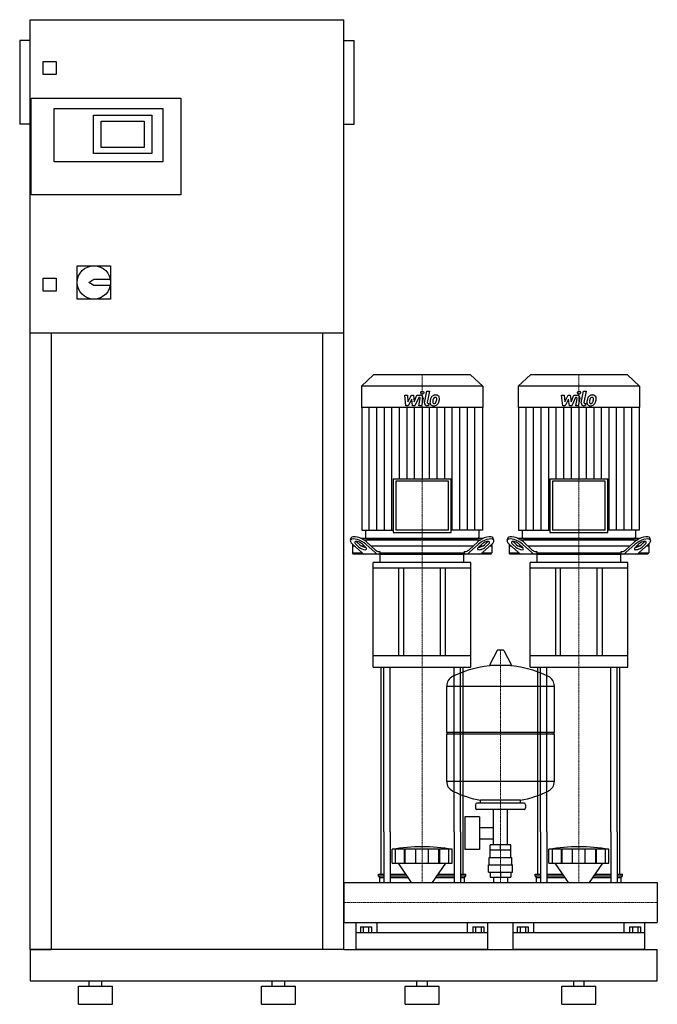
# Model space of a CAD drawing. Extents: x -620 to 600, y 0 to 1885.
import ezdxf

# ---------------------------------------------------------------- set-up
doc = ezdxf.new("R2010")
doc.units = 0
doc.linetypes.add('DASHDOT', pattern=[1, 0.5, -0.25, 0, -0.25])
doc.layers.get('0').update_dxf_attribs({"color": 124})
doc.layers.add('CP_AXIS', color=143, linetype='DASHDOT', lineweight=18)
doc.layers.add('CP_DETAL', color=33, linetype='Continuous')

msp = doc.modelspace()

# ---------------------------------------------------------------- linework, layer by layer
at = {"extrusion": (0, 1, 0)}
for p, q in [((-600, 105), (-600, 1885)), ((-600, 1885), (0, 1885)), ((0, 105), (0, 1885)), ((-620, 1845), (-620, 1685)), ((-600, 1845), (-620, 1845)), ((0, 1845), (20, 1845)), ((20, 1685), (20, 1845)), ((-575, 1780), (-575, 1805)), ((-575, 1805), (-550, 1805)), ((-550, 1805), (-550, 1780)), ((-550, 1780), (-575, 1780)), ((-598, 1550), (-598, 1735)), ((-598, 1735), (-312, 1735)), ((-312, 1735), (-312, 1550)), ((-554, 1715), (-346, 1715)), ((-554, 1613), (-554, 1715)), ((-479, 1702), (-367, 1702)), ((-479, 1629), (-479, 1702)), ((-367, 1702), (-367, 1629)), ((-346, 1715), (-346, 1613)), ((-600, 1685), (-620, 1685)), ((-464, 1640), (-464, 1691)), ((-464, 1691), (-382, 1691)), ((-382, 1691), (-382, 1640)), ((0, 1685), (20, 1685)), ((-382, 1640), (-464, 1640)), ((-367, 1629), (-479, 1629)), ((-346, 1613), (-554, 1613)), ((-312, 1550), (-598, 1550)), ((-510, 1414), (-446, 1414)), ((-510, 1350), (-510, 1414)), ((-446, 1414), (-446, 1350)), ((-575, 1390), (-550, 1390)), ((-575, 1365), (-575, 1390)), ((-550, 1390), (-550, 1365)), ((-488, 1382), (-478, 1388)), ((-478, 1376), (-488, 1382)), ((-478, 1388), (-446.6, 1388)), ((-550, 1365), (-575, 1365)), ((-446.6, 1376), (-478, 1376)), ((-446, 1350), (-510, 1350)), ((0, 1285), (-600, 1285)), ((-560, 1285), (-560, 105)), ((-40, 105), (-40, 1285)), ((57.2, 1205), (34, 1183.4)), ((242.8, 1205), (57.2, 1205)), ((242.8, 1205), (266, 1183.4)), ((357.2, 1205), (334, 1183.4)), ((542.8, 1205), (357.2, 1205)), ((542.8, 1205), (566, 1183.4)), ((266, 1183.4), (34, 1183.4)), ((34, 1183.4), (34, 1142.4)), ((266, 1183.4), (266, 1142.4)), ((566, 1183.4), (334, 1183.4)), ((334, 1183.4), (334, 1142.4)), ((566, 1183.4), (566, 1142.4)), ((266, 1142.4), (34, 1142.4)), ((34.5, 1142.4), (34.5, 907.6)), ((265.5, 1142.4), (265.5, 907.6)), ((566, 1142.4), (334, 1142.4)), ((334.5, 1142.4), (334.5, 907.6)), ((565.5, 1142.4), (565.5, 907.6)), ((94.6, 1006.2), (205.4, 1006.2)), ((94.6, 1006.2), (94.6, 903)), ((200.4, 1001.5), (99.6, 1001.5)), ((99.6, 1001.5), (99.6, 907.6)), ((200.4, 907.6), (200.4, 1001.5)), ((205.4, 903), (205.4, 1006.2)), ((394.6, 1006.2), (505.4, 1006.2)), ((394.6, 1006.2), (394.6, 903)), ((500.4, 1001.5), (399.6, 1001.5)), ((399.6, 1001.5), (399.6, 907.6)), ((500.4, 907.6), (500.4, 1001.5)), ((505.4, 903), (505.4, 1006.2)), ((34.5, 907.6), (94.6, 907.6)), ((41.5, 907.6), (41.5, 894.3)), ((200.4, 907.6), (99.6, 907.6)), ((265.5, 907.6), (205.4, 907.6)), ((258.5, 907.6), (258.5, 894.3)), ((334.5, 907.6), (394.6, 907.6)), ((341.5, 907.6), (341.5, 894.3)), ((500.4, 907.6), (399.6, 907.6)), ((565.5, 907.6), (505.4, 907.6)), ((558.5, 907.6), (558.5, 894.3)), ((12.8, 888.4), (14.4, 892.8)), ((267.2, 892), (32.8, 892)), ((37.8, 889.5), (262.2, 889.5)), ((44, 892), (256, 892)), ((94.6, 903), (205.4, 903)), ((287.2, 888.4), (285.6, 892.8)), ((312.8, 888.4), (314.4, 892.8)), ((567.2, 892), (332.8, 892)), ((337.8, 889.5), (562.2, 889.5)), ((344, 892), (556, 892)), ((394.6, 903), (505.4, 903)), ((587.2, 888.4), (585.6, 892.8)), ((16.5, 881.1), (16.5, 864.5)), ((21, 877), (16.5, 877)), ((16.7, 880.9), (34.5, 864.7)), ((29.1, 875.3), (23.1, 880.9)), ((24.7, 885.2), (30.7, 879.7)), ((40, 877), (34.7, 877)), ((35.8, 880.9), (41.9, 875.3)), ((60, 864.7), (42.1, 880.9)), ((43.7, 885.2), (60.8, 869.7)), ((247.2, 877), (52.8, 877)), ((239.2, 869.7), (256.3, 885.2)), ((257.9, 880.9), (240, 864.7)), ((258.1, 875.3), (264.2, 880.9)), ((265.3, 877), (260, 877)), ((265.5, 864.7), (283.3, 880.9)), ((269.3, 879.7), (275.3, 885.2)), ((276.9, 880.9), (270.9, 875.3)), ((283.5, 877), (279, 877)), ((283.5, 881.1), (283.5, 864.5)), ((316.5, 881.1), (316.5, 864.5)), ((321, 877), (316.5, 877)), ((316.7, 880.9), (334.5, 864.7)), ((329.1, 875.3), (323.1, 880.9)), ((324.7, 885.2), (330.7, 879.7)), ((340, 877), (334.7, 877)), ((335.8, 880.9), (341.9, 875.3)), ((360, 864.7), (342.1, 880.9)), ((343.7, 885.2), (360.8, 869.7)), ((547.2, 877), (352.8, 877)), ((539.2, 869.7), (556.3, 885.2)), ((557.9, 880.9), (540, 864.7)), ((558.1, 875.3), (564.2, 880.9)), ((565.3, 877), (560, 877)), ((565.5, 864.7), (583.3, 880.9)), ((569.3, 879.7), (575.3, 885.2)), ((576.9, 880.9), (570.9, 875.3)), ((583.5, 877), (579, 877)), ((583.5, 881.1), (583.5, 864.5)), ((16.5, 864.5), (34.7, 864.5)), ((18.7, 862), (16.5, 864.5)), ((281.3, 862), (18.7, 862)), ((67.2, 867), (69.2, 867)), ((69.2, 867), (69.2, 864.5)), ((69.2, 864.5), (230.8, 864.5)), ((70, 845.8), (70, 860.9)), ((230, 845.8), (230, 860.9)), ((230.8, 867), (232.8, 867)), ((230.8, 864.5), (230.8, 867)), ((265.3, 864.5), (283.5, 864.5)), ((281.3, 862), (283.5, 864.5)), ((316.5, 864.5), (334.7, 864.5)), ((318.7, 862), (316.5, 864.5)), ((581.3, 862), (318.7, 862)), ((367.2, 867), (369.2, 867)), ((369.2, 867), (369.2, 864.5)), ((369.2, 864.5), (530.8, 864.5)), ((370, 845.8), (370, 860.9)), ((530, 845.8), (530, 860.9)), ((530.8, 867), (532.8, 867)), ((530.8, 864.5), (530.8, 867)), ((565.3, 864.5), (583.5, 864.5)), ((581.3, 862), (583.5, 864.5)), ((243.5, 845.8), (56.5, 845.8)), ((56.5, 835), (56.5, 845.8)), ((243.5, 835), (56.5, 835)), ((56.5, 645.4), (56.5, 835)), ((105, 835), (105, 667)), ((115, 667), (115, 835)), ((185, 667), (185, 835)), ((195, 667), (195, 835)), ((243.5, 835), (243.5, 845.8)), ((243.5, 645.4), (243.5, 835)), ((543.5, 845.8), (356.5, 845.8)), ((356.5, 835), (356.5, 845.8)), ((543.5, 835), (356.5, 835)), ((356.5, 645.4), (356.5, 835)), ((405, 835), (405, 667)), ((415, 667), (415, 835)), ((485, 667), (485, 835)), ((495, 667), (495, 835)), ((543.5, 835), (543.5, 845.8)), ((543.5, 645.4), (543.5, 835)), ((243.5, 667), (56.5, 667)), ((293.6, 677.4), (279.4, 650.7)), ((305.3, 678), (294.7, 678)), ((306.4, 677.4), (320.6, 650.7)), ((543.5, 667), (356.5, 667)), ((56.5, 645.4), (243.5, 645.4)), ((319.5, 648.8), (280.5, 648.8)), ((356.5, 645.4), (543.5, 645.4)), ((197, 521), (197, 609.3)), ((403, 521), (403, 609.3)), ((197, 521), (403, 521)), ((200, 518), (197, 521)), ((197, 518), (403, 518)), ((197, 426.8), (197, 518)), ((400, 518), (403, 521)), ((403, 426.8), (403, 518)), ((252, 382.1), (252, 376.1)), ((345, 385.1), (255, 385.1)), ((262, 385.1), (262, 390.6)), ((338, 385.1), (338, 390.6)), ((348, 382.1), (348, 376.1)), ((231.6, 359.1), (231.6, 296.1)), ((259.6, 359.1), (231.6, 359.1)), ((345, 373.1), (255, 373.1)), ((259.6, 359.1), (259.6, 296.1)), ((286.5, 305.1), (286.5, 373.1)), ((313.4, 305.1), (313.4, 373.1)), ((71.5, 249.1), (71.5, 330)), ((76.8, 330), (76.8, 233)), ((88.8, 330), (88.8, 233)), ((211.2, 330), (211.2, 233)), ((223.2, 330), (223.2, 233)), ((228.5, 249.1), (228.5, 330)), ((259.6, 338.2), (286.5, 338.2)), ((371.5, 249.1), (371.5, 330)), ((376.8, 330), (376.8, 233)), ((388.8, 330), (388.8, 233)), ((511.2, 330), (511.2, 233)), ((523.2, 330), (523.2, 233)), ((528.5, 249.1), (528.5, 330)), ((259.6, 316.9), (286.5, 316.9)), ((280.1, 295.1), (280.1, 305.1)), ((319.9, 305.1), (280.1, 305.1)), ((300, 295.1), (300, 305.1)), ((319.9, 295.1), (319.9, 305.1)), ((92.5, 269.9), (92.5, 296.7)), ((99.2, 269.9), (99.2, 296.7)), ((116.4, 269.9), (116.4, 296.7)), ((117.7, 269.9), (117.7, 296.7)), ((137.7, 269.9), (137.7, 296.7)), ((162.3, 269.9), (162.3, 296.7)), ((182.3, 269.9), (182.3, 296.7)), ((183.6, 269.9), (183.6, 296.7)), ((200.8, 269.9), (200.8, 296.7)), ((207.5, 269.9), (207.5, 296.7)), ((259.6, 296.1), (231.6, 296.1)), ((280, 281.1), (280, 295.1)), ((320, 281.1), (320, 295.1)), ((392.5, 269.9), (392.5, 296.7)), ((399.2, 269.9), (399.2, 296.7)), ((416.4, 269.9), (416.4, 296.7)), ((417.7, 269.9), (417.7, 296.7)), ((437.7, 269.9), (437.7, 296.7)), ((462.3, 269.9), (462.3, 296.7)), ((482.3, 269.9), (482.3, 296.7)), ((483.6, 269.9), (483.6, 296.7)), ((500.8, 269.9), (500.8, 296.7)), ((507.5, 269.9), (507.5, 296.7)), ((129.9, 233), (104.5, 269.9)), ((170.1, 233), (195.5, 269.9)), ((277, 267.1), (323, 267.1)), ((277, 253.1), (277, 267.1)), ((278.5, 281.1), (321.5, 281.1)), ((278.5, 267.1), (278.5, 281.1)), ((321.5, 267.1), (321.5, 281.1)), ((323, 253.1), (323, 267.1)), ((429.9, 233), (404.5, 269.9)), ((470.1, 233), (495.5, 269.9)), ((66.5, 249.1), (76.8, 249.1)), ((66.5, 245.9), (66.5, 249.1)), ((66.5, 245.9), (76.8, 245.9)), ((69, 242.8), (66.5, 245.9)), ((88.8, 249.1), (118.9, 249.1)), ((88.8, 245.9), (121, 245.9)), ((179, 245.9), (211.2, 245.9)), ((181.1, 249.1), (211.2, 249.1)), ((223.2, 249.1), (233.5, 249.1)), ((223.2, 245.9), (233.5, 245.9)), ((231, 242.8), (233.5, 245.9)), ((233.5, 245.9), (233.5, 249.1)), ((277, 253.1), (323, 253.1)), ((280.1, 253.1), (280.1, 243.1)), ((300, 253.1), (300, 243.1)), ((319.9, 253.1), (319.9, 243.1)), ((366.5, 249.1), (376.8, 249.1)), ((366.5, 245.9), (366.5, 249.1)), ((366.5, 245.9), (376.8, 245.9)), ((369, 242.8), (366.5, 245.9)), ((388.8, 249.1), (418.9, 249.1)), ((388.8, 245.9), (421, 245.9)), ((479, 245.9), (511.2, 245.9)), ((481.1, 249.1), (511.2, 249.1)), ((523.2, 249.1), (533.5, 249.1)), ((523.2, 245.9), (533.5, 245.9)), ((531, 242.8), (533.5, 245.9)), ((533.5, 245.9), (533.5, 249.1)), ((0, 233), (0, 156.9)), ((0, 233), (0, 156.9)), ((0, 233), (0, 233)), ((0, 233), (600, 233)), ((69, 242.8), (76.8, 242.8)), ((69, 233), (69, 242.8)), ((88.8, 242.8), (123.1, 242.8)), ((176.9, 242.8), (211.2, 242.8)), ((223.2, 242.8), (231, 242.8)), ((231, 233), (231, 242.8)), ((280.1, 243.1), (319.9, 243.1)), ((286.5, 243.1), (286.5, 233)), ((313.4, 243.1), (313.4, 233)), ((369, 242.8), (376.8, 242.8)), ((369, 233), (369, 242.8)), ((388.8, 242.8), (423.1, 242.8)), ((476.9, 242.8), (511.2, 242.8)), ((523.2, 242.8), (531, 242.8)), ((531, 233), (531, 242.8)), ((600, 233), (600, 156.9)), ((600, 233), (600, 156.9)), ((600, 233), (600, 233)), ((0, 160.2), (0, 157.3)), ((0, 156.9), (0, 156.9)), ((0, 156.9), (600, 156.9)), ((24, 105), (24, 156.9)), ((63.1, 156.9), (63.1, 136.6)), ((236.9, 136.6), (236.9, 156.9)), ((276, 105), (276, 156.9)), ((324, 105), (324, 156.9)), ((363.1, 156.9), (363.1, 136.6)), ((536.9, 136.6), (536.9, 156.9)), ((576, 105), (576, 156.9)), ((600, 156.9), (600, 156.9)), ((276, 136.6), (24, 136.6)), ((32.1, 148.5), (32.1, 136.6)), ((32.1, 148.5), (52.9, 148.5)), ((37.3, 148.5), (37.3, 136.6)), ((47.7, 148.5), (47.7, 136.6)), ((52.9, 148.5), (52.9, 136.6)), ((247.1, 148.5), (267.9, 148.5)), ((247.1, 148.5), (247.1, 136.6)), ((252.3, 148.5), (252.3, 136.6)), ((262.7, 148.5), (262.7, 136.6)), ((267.9, 148.5), (267.9, 136.6)), ((576, 136.6), (324, 136.6)), ((332.1, 148.5), (332.1, 136.6)), ((332.1, 148.5), (352.9, 148.5)), ((337.3, 148.5), (337.3, 136.6)), ((347.7, 148.5), (347.7, 136.6)), ((352.9, 148.5), (352.9, 136.6)), ((547.1, 148.5), (567.9, 148.5)), ((547.1, 148.5), (547.1, 136.6)), ((552.3, 148.5), (552.3, 136.6)), ((562.7, 148.5), (562.7, 136.6)), ((567.9, 148.5), (567.9, 136.6)), ((-600, 105), (-560, 105)), ((0, 105), (-40, 105)), ((0, 105), (600, 105)), ((600, 45), (600, 105)), ((-600, 45), (600, 45)), ((-487, 35), (-487, 45)), ((-463, 35), (-463, 45)), ((-137, 35), (-137, 45)), ((-113, 35), (-113, 45)), ((140, 35), (140, 45)), ((160, 35), (160, 45)), ((440, 35), (440, 45)), ((460, 35), (460, 45)), ((-507.5, 35), (-442.5, 35)), ((-507.5, 0), (-507.5, 35)), ((-442.5, 0), (-442.5, 35)), ((-157.5, 35), (-92.5, 35)), ((-157.5, 0), (-157.5, 35)), ((-92.5, 0), (-92.5, 35)), ((117.5, 35), (182.5, 35)), ((117.5, 0), (117.5, 35)), ((182.5, 0), (182.5, 35)), ((417.5, 35), (482.5, 35)), ((417.5, 0), (417.5, 35)), ((482.5, 0), (482.5, 35)), ((-507.5, 0), (-442.5, 0)), ((-157.5, 0), (-92.5, 0)), ((117.5, 0), (182.5, 0)), ((417.5, 0), (482.5, 0))]:
    msp.add_line(p, q, dxfattribs=at)
for p, q in [((70.8, 862), (69.2, 864.5)), ((71, 862), (229, 862)), ((229.2, 862), (230.8, 864.5)), ((370.8, 862), (369.2, 864.5)), ((371, 862), (529, 862)), ((529.2, 862), (530.8, 864.5)), ((71.5, 330), (71.5, 645.4)), ((76.8, 330), (76.8, 645.4)), ((88.8, 330), (88.8, 645.4)), ((211.2, 330), (211.2, 645.4)), ((223.2, 330), (223.2, 645.4)), ((228.5, 330), (228.5, 645.4)), ((371.5, 330), (371.5, 645.4)), ((376.8, 330), (376.8, 645.4)), ((388.8, 330), (388.8, 645.4)), ((511.2, 330), (511.2, 645.4)), ((523.2, 330), (523.2, 645.4)), ((528.5, 330), (528.5, 645.4)), ((197, 609.3), (403, 609.3)), ((403, 426.8), (197, 426.8)), ((338, 390.6), (262, 390.6)), ((207.5, 296.7), (92.5, 296.7)), ((320, 295.1), (280, 295.1)), ((507.5, 296.7), (392.5, 296.7)), ((92.5, 269.9), (207.5, 269.9)), ((392.5, 269.9), (507.5, 269.9)), ((0, 156.9), (0, 233)), ((69, 233), (231, 233)), ((369, 233), (531, 233)), ((600, 233), (600, 156.9)), ((-600, 105), (-600, 45)), ((0, 105), (-600, 105)), ((-600, 105), (-600, 105)), ((276, 105), (24, 105)), ((576, 105), (324, 105))]:
    msp.add_line(p, q)
msp.add_circle((-478, 1382), 32)
for centre, radius, start, end in [((294.7, 676.8), 1.25, 90, 149.0362), ((305.3, 676.8), 1.25, 30.9638, 90), ((300, 442.1), 207, 92.8162, 116.2545), ((280.5, 650), 1.25, 149.0362, 270), ((300, 442.1), 207, 63.7455, 87.1838), ((319.5, 650), 1.25, 270, 30.9638), ((217.5, 609.3), 20.5, 116.2545, 180), ((382.5, 609.3), 20.5, 0, 63.7455), ((217.5, 426.8), 20.5, 180, 243.7455), ((382.5, 426.8), 20.5, 296.2545, 0), ((300, 594), 207, 243.7455, 259.4219), ((300, 594), 207, 280.5781, 296.2545), ((255, 382.1), 3, 90, 180), ((345, 382.1), 3, 0, 90), ((255, 376.1), 3, 180, 270), ((345, 376.1), 3, 270, 0)]:
    msp.add_arc(centre, radius, start, end)
for centre, major_axis, ratio, start_param, end_param in [((29.4, 880.9), (-16.6, 7.8), 0.380023, 4.031852, 7.173445), ((31, 885.2), (-16.6, 7.8), 0.380023, 4.031852, 6.316373), ((44, 894.3), (2.5, 0), 0.931548, 3.141593, 4.712389), ((256, 894.3), (-2.5, 0), 0.931548, 1.570796, 3.141593), ((269, 885.2), (16.6, 7.8), 0.380023, -0.033188, 2.251333), ((270.6, 880.9), (16.6, 7.8), 0.380023, -0.89026, 2.251333), ((270.6, 880.9), (8.28, 3.89), 0.380023, -0.89026, 2.251333), ((329.4, 880.9), (-16.6, 7.8), 0.380023, 4.031852, 7.173445), ((331, 885.2), (-16.6, 7.8), 0.380023, 4.031852, 6.316373), ((329.4, 880.9), (-8.28, 3.89), 0.380023, 4.031852, 7.173445), ((344, 894.3), (2.5, 0), 0.931548, 3.141593, 4.712389), ((556, 894.3), (2.5, 0), 0.931548, 4.712389, 6.283185), ((569, 885.2), (16.6, 7.8), 0.380023, -0.033188, 2.251333), ((570.6, 880.9), (16.6, 7.8), 0.380023, -0.89026, 2.251333), ((29.4, 880.9), (-8.28, 3.89), 0.380023, 4.031852, 7.173445), ((31, 885.2), (-8.28, 3.89), 0.380023, 0.755922, 0.89026), ((35.5, 875.3), (-8.28, 3.89), 0.380023, 0.89026, 4.031852), ((37.1, 879.7), (-8.28, 3.89), 0.380023, 0.89026, 2.452046), ((67.2, 887), (0, 20), 0.635682, 2.617994, 3.141593), ((232.8, 887), (0, 20), 0.635682, 3.141593, 3.665191), ((264.5, 875.3), (8.28, 3.89), 0.380023, 2.251333, 5.392926), ((262.9, 879.7), (8.28, 3.89), 0.380023, 3.831139, 5.392926), ((269, 885.2), (8.28, 3.89), 0.380023, -0.89026, -0.755922), ((331, 885.2), (-8.28, 3.89), 0.380023, 0.755922, 0.89026), ((335.5, 875.3), (-8.28, 3.89), 0.380023, 0.89026, 4.031852), ((337.1, 879.7), (-8.28, 3.89), 0.380023, 0.89026, 2.452046), ((367.2, 887), (0, 20), 0.635682, 2.617994, 3.141593), ((532.8, 887), (0, 20), 0.635682, 3.141593, 3.665191), ((564.5, 875.3), (8.28, 3.89), 0.380023, 2.251333, 5.392926), ((562.9, 879.7), (8.28, 3.89), 0.380023, 3.831139, 5.392926), ((570.6, 880.9), (8.28, 3.89), 0.380023, -0.89026, 2.251333), ((569, 885.2), (8.28, 3.89), 0.380023, -0.89026, -0.755922), ((40.9, 882), (0, 20), 0.635682, 2.617994, 3.141593), ((66.3, 882), (0, 20), 0.635682, 2.617994, 3.141593), ((71, 860.9), (0, 1.08), 0.925208, 0, 1.570796), ((229, 860.9), (0, 1.08), 0.925208, -1.570796, 0), ((233.7, 882), (0, 20), 0.635682, 3.141593, 3.665191), ((259.1, 882), (0, 20), 0.635682, 3.141593, 3.665191), ((340.9, 882), (0, 20), 0.635682, 2.617994, 3.141593), ((366.3, 882), (0, 20), 0.635682, 2.617994, 3.141593), ((371, 860.9), (0, 1.08), 0.925208, 0, 1.570796), ((529, 860.9), (0, 1.08), 0.925208, -1.570796, 0), ((533.7, 882), (0, 20), 0.635682, 3.141593, 3.665191), ((559.1, 882), (0, 20), 0.635682, 3.141593, 3.665191), ((150, -215.5), (0, 517.2), 0.802991, -0.138907, 0.138907), ((450, -215.5), (0, 517.2), 0.802991, -0.138907, 0.138907)]:
    msp.add_ellipse(centre, major_axis=major_axis, ratio=ratio, start_param=start_param, end_param=end_param)
at = {"layer": 'CP_AXIS'}
for p, q in [((150, 1205), (150, 892)), ((450, 1205), (450, 892)), ((150, 892), (150, 862)), ((450, 892), (450, 862)), ((150, 645.4), (150, 862)), ((450, 645.4), (450, 862)), ((300, 233), (300, 678)), ((150, 645.4), (150, 330)), ((450, 645.4), (450, 330)), ((150, 330), (150, 233)), ((450, 330), (450, 233)), ((600, 195), (0, 195)), ((0, 195), (0, 195)), ((600, 195), (600, 195))]:
    msp.add_line(p, q, dxfattribs=at)
at = {"layer": 'CP_DETAL'}
for p, q in [((154.6, 1151.7), (158.8, 1173.6)), ((158.8, 1173.6), (163.9, 1173.6)), ((163.9, 1173.6), (159.7, 1152.4)), ((454.6, 1151.7), (458.8, 1173.6)), ((458.8, 1173.6), (463.9, 1173.6)), ((463.9, 1173.6), (459.7, 1152.4)), ((116.9, 1166.2), (122.1, 1166.2)), ((119, 1146), (116.9, 1166.2)), ((122.1, 1166.2), (122.9, 1153.7)), ((122.9, 1153.7), (129.5, 1166.2)), ((130.1, 1158.7), (123.4, 1146)), ((129.5, 1166.2), (133.4, 1166.2)), ((131.9, 1146), (130.1, 1158.7)), ((133.4, 1166.2), (135.1, 1153.7)), ((135.1, 1153.7), (140.2, 1166.2)), ((143.6, 1161.9), (136.3, 1146)), ((140.2, 1166.2), (147, 1166.2)), ((144.8, 1161.9), (143.6, 1161.9)), ((143.9, 1146), (146.5, 1159.8)), ((151.7, 1160.5), (148.9, 1146)), ((161.5, 1150.2), (163.1, 1150.2)), ((163.1, 1150.2), (162.2, 1146)), ((416.9, 1166.2), (422.1, 1166.2)), ((419, 1146), (416.9, 1166.2)), ((422.1, 1166.2), (422.9, 1153.7)), ((422.9, 1153.7), (429.5, 1166.2)), ((430.1, 1158.7), (423.4, 1146)), ((429.5, 1166.2), (433.4, 1166.2)), ((431.9, 1146), (430.1, 1158.7)), ((433.4, 1166.2), (435.1, 1153.7)), ((435.1, 1153.7), (440.2, 1166.2)), ((443.6, 1161.9), (436.3, 1146)), ((440.2, 1166.2), (447, 1166.2)), ((444.8, 1161.9), (443.6, 1161.9)), ((443.9, 1146), (446.5, 1159.8)), ((451.7, 1160.5), (448.9, 1146)), ((461.5, 1150.2), (463.1, 1150.2)), ((463.1, 1150.2), (462.2, 1146)), ((48.9, 907.6), (48.9, 1142.4)), ((63.4, 907.6), (63.4, 1142.4)), ((77.8, 907.6), (77.8, 1142.4)), ((92.2, 907.6), (92.2, 1142.4)), ((106.7, 1006.2), (106.7, 1142.4)), ((123.4, 1146), (119, 1146)), ((121.1, 1006.2), (121.1, 1142.4)), ((136.3, 1146), (131.9, 1146)), ((135.6, 1006.2), (135.6, 1142.4)), ((148.9, 1146), (143.9, 1146)), ((150, 1142.4), (150, 1006.2)), ((162.2, 1146), (159.3, 1146)), ((164.4, 1006.2), (164.4, 1142.4)), ((178.9, 1006.2), (178.9, 1142.4)), ((193.3, 1006.2), (193.3, 1142.4)), ((207.7, 907.6), (207.7, 1142.4)), ((222.2, 907.6), (222.2, 1142.4)), ((236.6, 907.6), (236.6, 1142.4)), ((251.1, 907.6), (251.1, 1142.4)), ((348.9, 907.6), (348.9, 1142.4)), ((363.4, 907.6), (363.4, 1142.4)), ((377.8, 907.6), (377.8, 1142.4)), ((392.2, 907.6), (392.2, 1142.4)), ((406.7, 1006.2), (406.7, 1142.4)), ((423.4, 1146), (419, 1146)), ((421.1, 1006.2), (421.1, 1142.4)), ((436.3, 1146), (431.9, 1146)), ((435.6, 1006.2), (435.6, 1142.4)), ((448.9, 1146), (443.9, 1146)), ((450, 1142.4), (450, 1006.2)), ((462.2, 1146), (459.3, 1146)), ((464.4, 1006.2), (464.4, 1142.4)), ((478.9, 1006.2), (478.9, 1142.4)), ((493.3, 1006.2), (493.3, 1142.4)), ((507.7, 907.6), (507.7, 1142.4)), ((522.2, 907.6), (522.2, 1142.4)), ((536.6, 907.6), (536.6, 1142.4)), ((551.1, 907.6), (551.1, 1142.4))]:
    msp.add_line(p, q, dxfattribs=at)
for centre in [(150.3, 1171), (450.3, 1171)]:
    msp.add_circle(centre, 3, dxfattribs=at)
for centre, radius, start, end in [((144.8, 1160.1), 1.8, 349.1282, 90.0361), ((147, 1161.4), 4.8, 349.1463, 90.1097), ((159.3, 1150.8), 4.8, 169.0042, 270), ((161.5, 1152), 1.8, 169.0041, 270), ((171.3, 1152), 6.29, 173.443, 216.7902), ((189.1, 1151.2), 24, 168.3333, 176.5259), ((183.1, 1153.4), 17.7, 153.1115, 171.0742), ((175.5, 1156.8), 9.44, 130.4936, 150.8647), ((176, 1156.4), 10.1, 89.3287, 131.1984), ((187.6, 1152.4), 17.4, 167.8511, 176.8316), ((173.4, 1153), 3.17, 173.0647, 215.6723), ((197.6, 1150.9), 27.5, 165.0104, 169.1866), ((172.7, 1152.8), 2.55, 220.254, 274.7357), ((176.4, 1157), 5.44, 132.3225, 168.5446), ((175.1, 1158.2), 3.72, 88.6944, 130.5967), ((172.3, 1159.2), 8.93, 274.1845, 282.2301), ((173.1, 1154), 3.72, 287.2372, 310.2783), ((175.3, 1158.5), 3.39, 69.364, 91.2833), ((172.5, 1154.6), 4.57, 311.1381, 334.8162), ((176.5, 1159.5), 6.97, 39.8625, 93.7877), ((175.7, 1159.6), 2.23, 38.8919, 68.6227), ((162.6, 1158.7), 15.2, 336.5302, 350.0633), ((175, 1159.2), 3.02, 358.4755, 35.933), ((158.7, 1159.7), 19.3, 349.3761, 358.4794), ((172.3, 1155.8), 10, 311.0023, 344.0583), ((177, 1160.3), 6.13, 357.2175, 36.9176), ((153.4, 1161.7), 29.8, 343.0634, 349.1605), ((162.8, 1160.4), 20.4, 347.7846, 358.7587), ((444.8, 1160.1), 1.8, 349.1282, 90.0361), ((447, 1161.4), 4.8, 349.1463, 90.1097), ((459.3, 1150.8), 4.8, 169.0042, 270), ((461.5, 1152), 1.8, 169.0041, 270), ((471.3, 1152), 6.29, 173.443, 216.7902), ((489.1, 1151.2), 24, 168.3333, 176.5259), ((483.1, 1153.4), 17.7, 153.1115, 171.0742), ((475.5, 1156.8), 9.44, 130.4936, 150.8647), ((476, 1156.4), 10.1, 89.3287, 131.1984), ((487.6, 1152.4), 17.4, 167.8511, 176.8316), ((473.4, 1153), 3.17, 173.0647, 215.6723), ((497.6, 1150.9), 27.5, 165.0104, 169.1866), ((472.7, 1152.8), 2.55, 220.254, 274.7357), ((476.4, 1157), 5.44, 132.3225, 168.5446), ((475.1, 1158.2), 3.72, 88.6944, 130.5967), ((472.3, 1159.2), 8.93, 274.1845, 282.2301), ((473.1, 1154), 3.72, 287.2372, 310.2783), ((475.3, 1158.5), 3.39, 69.364, 91.2833), ((472.5, 1154.6), 4.57, 311.1381, 334.8162), ((476.5, 1159.5), 6.97, 39.8625, 93.7877), ((475.7, 1159.6), 2.23, 38.8919, 68.6227), ((462.6, 1158.7), 15.2, 336.5302, 350.0633), ((475, 1159.2), 3.02, 358.4755, 35.933), ((458.7, 1159.7), 19.3, 349.3761, 358.4794), ((472.3, 1155.8), 10, 311.0023, 344.0583), ((477, 1160.3), 6.13, 357.2175, 36.9176), ((453.4, 1161.7), 29.8, 343.0634, 349.1605), ((462.8, 1160.4), 20.4, 347.7846, 358.7587), ((171.6, 1152.5), 6.79, 219.1176, 274.2411), ((172.1, 1156), 10.3, 269.6738, 310.639), ((471.6, 1152.5), 6.79, 219.1176, 274.2411), ((472.1, 1156), 10.3, 269.6738, 310.639)]:
    msp.add_arc(centre, radius, start, end, dxfattribs=at)

doc.saveas('drawing.dxf')
